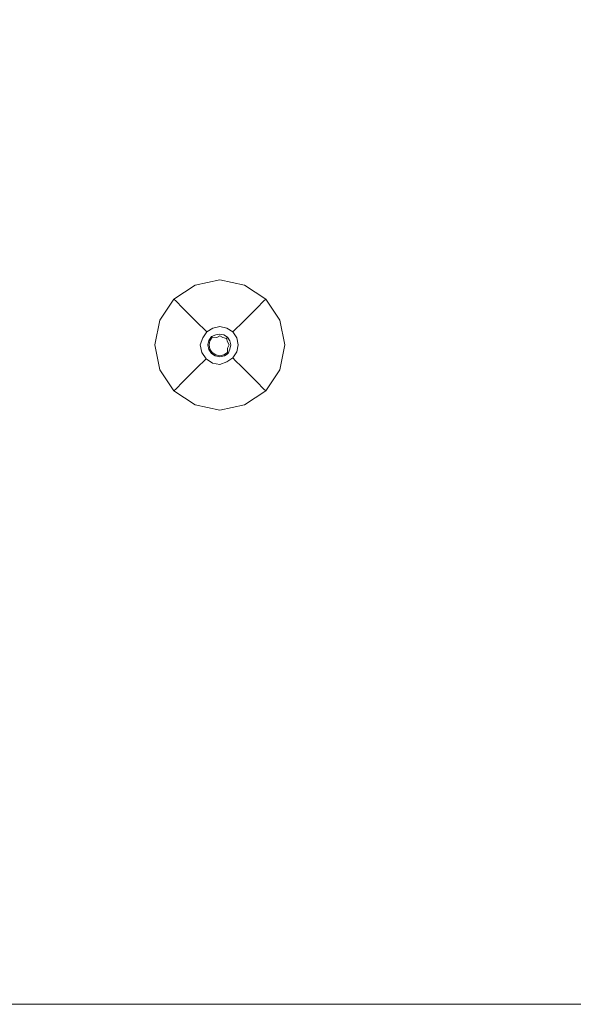
# Model space of a CAD drawing. Extents: x -152 to 152, y -504 to 0.
# Drawn here: x 14 to 34, y -504 to -469 of the extents above; entities that cross this region are included whole.
import ezdxf

# ---------------------------------------------------------------- set-up
doc = ezdxf.new("R2010")
doc.units = 0
doc.header["$LTSCALE"] = 500
doc.header["$MEASUREMENT"] = 0
doc.layers.add('CHROM', color=253, linetype='Continuous')
doc.layers.add('PLASTIK', color=250, linetype='Continuous')

msp = doc.modelspace()

# ---------------------------------------------------------------- linework, layer by layer
at = {"layer": 'CHROM', "lineweight": 0}
for points, invisible_edges in [([(146.451, -351.934, 542.097), (146.451, -482.88, 542.192), (0.004, -482.915, 541.698), (0, -351.934, 540.196)], 15), ([(146.451, -351.934, 544.559), (0, -351.934, 546.681), (0, -482.88, 545.033), (146.451, -482.88, 544.436)], 15), ([(146.451, -497.901, 544.336), (146.451, -482.88, 544.436), (0, -482.88, 545.033), (0, -497.901, 544.569)], 15), ([(146.451, -497.901, 542.209), (0, -497.901, 542.087), (0.004, -482.915, 541.698), (146.451, -482.88, 542.192)], 15), ([(146.451, -497.901, 544.336), (0, -497.901, 544.569), (0, -501.847, 544.324), (146.451, -501.847, 544.248)], 15), ([(146.451, -497.901, 542.209), (146.451, -501.847, 542.214), (0, -501.847, 542.166), (0, -497.901, 542.087)], 15), ([(146.451, -503.671, 544.218), (146.451, -501.847, 544.248), (0, -501.847, 544.324), (0, -503.671, 544.232)], 15), ([(146.451, -503.671, 542.216), (0, -503.671, 542.202), (0, -501.847, 542.166), (146.451, -501.847, 542.214)], 15), ([(146.451, -503.671, 544.218), (0, -503.671, 544.232), (0, -504.243, 544.214), (146.451, -504.243, 544.211)], 15), ([(146.451, -503.671, 542.216), (146.451, -504.243, 542.223), (0, -504.243, 542.22), (0, -503.671, 542.202)], 15), ([(146.451, -504.434, 542.243), (0, -504.434, 542.243), (0, -504.243, 542.22), (146.451, -504.243, 542.223)], 14), ([(146.451, -504.434, 544.191), (146.451, -504.243, 544.211), (0, -504.243, 544.214), (0, -504.434, 544.191)], 15), ([(146.451, -504.434, 544.191), (0, -504.434, 544.191), (0, -504.434, 543.934), (146.451, -504.434, 543.934)], 14), ([(146.451, -504.434, 543.934), (0, -504.434, 543.934), (0, -504.434, 542.5), (146.451, -504.434, 542.5)], 15), ([(146.451, -504.434, 542.243), (146.451, -504.434, 542.5), (0, -504.434, 542.5), (0, -504.434, 542.243)], 15)]:
    msp.add_3dface(points, dxfattribs=dict(at, invisible_edges=invisible_edges))
at = {"layer": 'PLASTIK', "lineweight": 0}
for points, invisible_edges in [([(20.621, -478.803, 541.493), (20.621, -478.803, 541.603), (21.504, -478.619, 541.603), (21.504, -478.619, 541.493)], 13), ([(20.621, -478.803, 541.493), (21.504, -478.619, 541.493), (21.504, -478.729, 541.356), (20.662, -478.904, 541.356)], 15), ([(20.621, -478.803, 541.603), (20.842, -479.336, 541.639), (21.504, -478.958, 541.639), (21.504, -478.619, 541.603)], 15), ([(22.388, -478.803, 541.493), (22.346, -478.904, 541.356), (21.504, -478.729, 541.356), (21.504, -478.619, 541.493)], 15), ([(22.388, -478.803, 541.493), (21.504, -478.619, 541.493), (21.504, -478.619, 541.603), (22.388, -478.803, 541.603)], 11), ([(22.388, -478.803, 541.603), (21.504, -478.619, 541.603), (21.504, -478.958, 541.639), (22.167, -479.336, 541.639)], 15), ([(20.621, -478.803, 541.493), (20.662, -478.904, 541.356), (19.944, -479.376, 541.356), (19.866, -479.298, 541.493)], 11), ([(20.621, -478.803, 541.493), (19.866, -479.298, 541.493), (19.866, -479.298, 541.603), (20.621, -478.803, 541.603)], 9), ([(20.621, -478.803, 541.603), (19.866, -479.298, 541.603), (20.106, -479.538, 541.639), (20.842, -479.336, 541.639)], 15), ([(20.788, -479.207, 541.236), (20.177, -479.609, 541.236), (19.944, -479.376, 541.356), (20.662, -478.904, 541.356)], 15), ([(20.788, -479.207, 541.236), (20.662, -478.904, 541.356), (21.504, -478.729, 541.356), (21.504, -479.059, 541.236)], 15), ([(21.504, -480.936, 541.639), (22.167, -479.336, 541.639), (21.504, -478.958, 541.639), (20.842, -479.336, 541.639)], 15), ([(22.221, -479.207, 541.236), (21.504, -479.059, 541.236), (21.504, -478.729, 541.356), (22.346, -478.904, 541.356)], 15), ([(22.388, -478.803, 541.603), (22.167, -479.336, 541.639), (22.903, -479.538, 541.639), (23.143, -479.298, 541.603)], 15), ([(22.221, -479.207, 541.236), (22.346, -478.904, 541.356), (23.065, -479.376, 541.356), (22.832, -479.609, 541.236)], 15), ([(22.388, -478.803, 541.493), (23.143, -479.298, 541.493), (23.065, -479.376, 541.356), (22.346, -478.904, 541.356)], 13), ([(22.388, -478.803, 541.493), (22.388, -478.803, 541.603), (23.143, -479.298, 541.603), (23.143, -479.298, 541.493)], 9), ([(19.37, -480.053, 541.493), (19.37, -480.053, 541.603), (19.866, -479.298, 541.603), (19.866, -479.298, 541.493)], 13), ([(19.37, -480.053, 541.493), (19.866, -479.298, 541.493), (19.944, -479.376, 541.356), (19.472, -480.094, 541.356)], 15), ([(19.37, -480.053, 541.603), (19.904, -480.274, 541.639), (20.106, -479.538, 541.639), (19.866, -479.298, 541.603)], 15), ([(20.788, -479.207, 541.236), (20.949, -479.595, 540.476), (20.474, -479.906, 540.476), (20.177, -479.609, 541.236)], 15), ([(20.788, -479.207, 541.236), (21.504, -479.059, 541.236), (21.504, -479.48, 540.476), (20.949, -479.595, 540.476)], 15), ([(22.221, -479.207, 541.236), (22.06, -479.595, 540.476), (21.504, -479.48, 540.476), (21.504, -479.059, 541.236)], 15), ([(22.221, -479.207, 541.236), (22.832, -479.609, 541.236), (22.535, -479.906, 540.476), (22.06, -479.595, 540.476)], 15), ([(23.638, -480.053, 541.603), (23.143, -479.298, 541.603), (22.903, -479.538, 541.639), (23.105, -480.274, 541.639)], 15), ([(23.638, -480.053, 541.493), (23.537, -480.094, 541.356), (23.065, -479.376, 541.356), (23.143, -479.298, 541.493)], 15), ([(23.638, -480.053, 541.493), (23.143, -479.298, 541.493), (23.143, -479.298, 541.603), (23.638, -480.053, 541.603)], 11), ([(19.775, -480.22, 541.236), (19.472, -480.094, 541.356), (19.944, -479.376, 541.356), (20.177, -479.609, 541.236)], 11), ([(19.775, -480.22, 541.236), (20.177, -479.609, 541.236), (20.474, -479.906, 540.476), (20.163, -480.381, 540.476)], 13), ([(21.504, -480.936, 541.639), (20.842, -479.336, 541.639), (20.106, -479.538, 541.639), (19.904, -480.274, 541.639)], 15), ([(21.096, -479.95, 538.42), (20.747, -480.179, 538.42), (20.474, -479.906, 540.476), (20.949, -479.595, 540.476)], 15), ([(21.096, -479.95, 538.42), (20.949, -479.595, 540.476), (21.504, -479.48, 540.476), (21.504, -479.865, 538.42)], 15), ([(21.504, -480.936, 541.639), (23.105, -480.274, 541.639), (22.903, -479.538, 541.639), (22.167, -479.336, 541.639)], 15), ([(21.913, -479.95, 538.42), (21.504, -479.865, 538.42), (21.504, -479.48, 540.476), (22.06, -479.595, 540.476)], 15), ([(21.913, -479.95, 538.42), (22.06, -479.595, 540.476), (22.535, -479.906, 540.476), (22.262, -480.179, 538.42)], 15), ([(23.234, -480.22, 541.236), (22.846, -480.381, 540.476), (22.535, -479.906, 540.476), (22.832, -479.609, 541.236)], 11), ([(23.234, -480.22, 541.236), (22.832, -479.609, 541.236), (23.065, -479.376, 541.356), (23.537, -480.094, 541.356)], 13), ([(20.518, -480.528, 538.42), (20.163, -480.381, 540.476), (20.474, -479.906, 540.476), (20.747, -480.179, 538.42)], 11), ([(21.096, -479.95, 538.42), (21.202, -480.205, 536.383), (20.943, -480.375, 536.383), (20.747, -480.179, 538.42)], 15), ([(21.096, -479.95, 538.42), (21.504, -479.865, 538.42), (21.504, -480.142, 536.383), (21.202, -480.205, 536.383)], 15), ([(21.913, -479.95, 538.42), (21.807, -480.205, 536.383), (21.504, -480.142, 536.383), (21.504, -479.865, 538.42)], 15), ([(21.913, -479.95, 538.42), (22.262, -480.179, 538.42), (22.066, -480.375, 536.383), (21.807, -480.205, 536.383)], 15), ([(22.491, -480.528, 538.42), (22.262, -480.179, 538.42), (22.535, -479.906, 540.476), (22.846, -480.381, 540.476)], 13), ([(19.37, -480.053, 541.493), (19.472, -480.094, 541.356), (19.297, -480.936, 541.356), (19.187, -480.936, 541.493)], 15), ([(19.37, -480.053, 541.493), (19.187, -480.936, 541.493), (19.187, -480.936, 541.603), (19.37, -480.053, 541.603)], 11), ([(19.37, -480.053, 541.603), (19.187, -480.936, 541.603), (19.526, -480.936, 541.639), (19.904, -480.274, 541.639)], 15), ([(19.775, -480.22, 541.236), (19.627, -480.936, 541.236), (19.297, -480.936, 541.356), (19.472, -480.094, 541.356)], 15), ([(21.504, -480.936, 541.639), (19.904, -480.274, 541.639), (19.526, -480.936, 541.639), (19.904, -481.599, 541.639)], 15), ([(19.775, -480.22, 541.236), (20.163, -480.381, 540.476), (20.048, -480.936, 540.476), (19.627, -480.936, 541.236)], 15), ([(20.518, -480.528, 538.42), (20.433, -480.936, 538.42), (20.048, -480.936, 540.476), (20.163, -480.381, 540.476)], 15), ([(20.518, -480.528, 538.42), (20.747, -480.179, 538.42), (20.943, -480.375, 536.383), (20.773, -480.634, 536.383)], 13), ([(20.901, -480.687, 535.649), (20.773, -480.634, 536.383), (20.943, -480.375, 536.383), (21.041, -480.473, 535.649)], 11), ([(21.255, -480.333, 535.649), (21.041, -480.473, 535.649), (20.943, -480.375, 536.383), (21.202, -480.205, 536.383)], 15), ([(21.299, -480.44, 535.639), (21.123, -480.555, 535.639), (21.041, -480.473, 535.649), (21.255, -480.333, 535.649)], 11), ([(21.255, -480.333, 535.649), (21.202, -480.205, 536.383), (21.504, -480.142, 536.383), (21.504, -480.282, 535.649)], 15), ([(21.299, -480.44, 535.639), (21.255, -480.333, 535.649), (21.504, -480.282, 535.649), (21.504, -480.397, 535.639)], 13), ([(21.754, -480.333, 535.649), (21.504, -480.282, 535.649), (21.504, -480.142, 536.383), (21.807, -480.205, 536.383)], 15), ([(21.504, -480.936, 541.639), (23.105, -481.599, 541.639), (23.483, -480.936, 541.639), (23.105, -480.274, 541.639)], 15), ([(21.71, -480.44, 535.639), (21.504, -480.397, 535.639), (21.504, -480.282, 535.649), (21.754, -480.333, 535.649)], 11), ([(21.71, -480.44, 535.639), (21.754, -480.333, 535.649), (21.968, -480.473, 535.649), (21.886, -480.555, 535.639)], 13), ([(21.754, -480.333, 535.649), (21.807, -480.205, 536.383), (22.066, -480.375, 536.383), (21.968, -480.473, 535.649)], 15), ([(22.108, -480.687, 535.649), (21.968, -480.473, 535.649), (22.066, -480.375, 536.383), (22.236, -480.634, 536.383)], 13), ([(22.491, -480.528, 538.42), (22.236, -480.634, 536.383), (22.066, -480.375, 536.383), (22.262, -480.179, 538.42)], 11), ([(22.491, -480.528, 538.42), (22.846, -480.381, 540.476), (22.961, -480.936, 540.476), (22.576, -480.936, 538.42)], 15), ([(23.234, -480.22, 541.236), (23.382, -480.936, 541.236), (22.961, -480.936, 540.476), (22.846, -480.381, 540.476)], 15), ([(23.638, -480.053, 541.603), (23.105, -480.274, 541.639), (23.483, -480.936, 541.639), (23.821, -480.936, 541.603)], 15), ([(23.234, -480.22, 541.236), (23.537, -480.094, 541.356), (23.712, -480.936, 541.356), (23.382, -480.936, 541.236)], 15), ([(23.638, -480.053, 541.493), (23.821, -480.936, 541.493), (23.712, -480.936, 541.356), (23.537, -480.094, 541.356)], 15), ([(23.638, -480.053, 541.493), (23.638, -480.053, 541.603), (23.821, -480.936, 541.603), (23.821, -480.936, 541.493)], 13), ([(20.518, -480.528, 538.42), (20.773, -480.634, 536.383), (20.71, -480.936, 536.383), (20.433, -480.936, 538.42)], 15), ([(20.901, -480.687, 535.649), (20.807, -480.936, 535.678), (20.71, -480.936, 536.383), (20.773, -480.634, 536.383)], 14), ([(21.008, -480.731, 535.639), (20.965, -480.936, 535.639), (20.807, -480.936, 535.678), (20.901, -480.687, 535.649)], 15), ([(21.008, -480.731, 535.639), (20.901, -480.687, 535.649), (21.041, -480.473, 535.649), (21.123, -480.555, 535.639)], 13), ([(21.008, -480.731, 535.639), (21.113, -480.774, 535.645), (21.08, -480.936, 535.645), (20.965, -480.936, 535.639)], 13), ([(21.008, -480.731, 535.639), (21.123, -480.555, 535.639), (21.204, -480.636, 535.645), (21.113, -480.774, 535.645)], 11), ([(21.113, -480.774, 535.645), (21.204, -480.636, 535.645), (21.231, -480.663, 536.318), (21.148, -480.789, 536.318)], 13), ([(21.299, -480.44, 535.639), (21.357, -480.58, 535.661), (21.204, -480.636, 535.645), (21.123, -480.555, 535.639)], 13), ([(21.148, -480.789, 540.831), (21.148, -480.789, 540.174), (21.231, -480.663, 540.174), (21.231, -480.663, 540.831)], 3), ([(21.148, -480.789, 538.246), (21.148, -480.789, 536.318), (21.231, -480.663, 536.318), (21.231, -480.663, 538.246)], 15), ([(21.148, -480.789, 538.246), (21.231, -480.663, 538.246), (21.231, -480.663, 540.174), (21.148, -480.789, 540.174)], 15), ([(21.504, -480.936, 540.852), (21.148, -480.789, 540.831), (21.231, -480.663, 540.831), (21.394, -480.669, 540.847)], 11), ([(21.357, -480.58, 535.661), (21.357, -480.58, 536.318), (21.231, -480.663, 536.318), (21.204, -480.636, 535.645)], 15), ([(21.357, -480.58, 538.246), (21.231, -480.663, 538.246), (21.231, -480.663, 536.318), (21.357, -480.58, 536.318)], 13), ([(21.357, -480.58, 538.246), (21.357, -480.58, 540.174), (21.231, -480.663, 540.174), (21.231, -480.663, 538.246)], 11), ([(21.394, -480.669, 540.847), (21.231, -480.663, 540.831), (21.231, -480.663, 540.174), (21.357, -480.58, 540.174)], 15), ([(21.299, -480.44, 535.639), (21.504, -480.397, 535.639), (21.504, -480.55, 535.661), (21.357, -480.58, 535.661)], 15), ([(21.357, -480.58, 538.246), (21.357, -480.58, 536.318), (21.504, -480.55, 536.318), (21.504, -480.55, 538.246)], 15), ([(21.357, -480.58, 538.246), (21.504, -480.55, 538.246), (21.504, -480.55, 540.174), (21.357, -480.58, 540.174)], 15), ([(21.357, -480.58, 535.661), (21.504, -480.55, 535.661), (21.504, -480.55, 536.318), (21.357, -480.58, 536.318)], 14), ([(21.394, -480.669, 540.847), (21.357, -480.58, 540.174), (21.504, -480.55, 540.174), (21.504, -480.606, 540.843)], 15), ([(21.504, -480.936, 540.852), (21.394, -480.669, 540.847), (21.504, -480.606, 540.843), (21.615, -480.669, 540.847)], 9), ([(21.71, -480.44, 535.639), (21.652, -480.58, 535.661), (21.504, -480.55, 535.661), (21.504, -480.397, 535.639)], 15), ([(21.652, -480.58, 538.246), (21.504, -480.55, 538.246), (21.504, -480.55, 536.318), (21.652, -480.58, 536.318)], 15), ([(21.652, -480.58, 538.246), (21.652, -480.58, 540.174), (21.504, -480.55, 540.174), (21.504, -480.55, 538.246)], 15), ([(21.652, -480.58, 535.661), (21.652, -480.58, 536.318), (21.504, -480.55, 536.318), (21.504, -480.55, 535.661)], 7), ([(21.615, -480.669, 540.847), (21.504, -480.606, 540.843), (21.504, -480.55, 540.174), (21.652, -480.58, 540.174)], 15), ([(21.504, -480.936, 540.852), (21.615, -480.669, 540.847), (21.738, -480.703, 540.843), (21.771, -480.826, 540.847)], 9), ([(21.615, -480.669, 540.847), (21.652, -480.58, 540.174), (21.778, -480.663, 540.174), (21.738, -480.703, 540.843)], 15), ([(21.71, -480.44, 535.639), (21.886, -480.555, 535.639), (21.778, -480.663, 535.661), (21.652, -480.58, 535.661)], 15), ([(21.652, -480.58, 538.246), (21.652, -480.58, 536.318), (21.778, -480.663, 536.318), (21.778, -480.663, 538.246)], 15), ([(21.652, -480.58, 538.246), (21.778, -480.663, 538.246), (21.778, -480.663, 540.174), (21.652, -480.58, 540.174)], 15), ([(21.652, -480.58, 535.661), (21.778, -480.663, 535.661), (21.778, -480.663, 536.318), (21.652, -480.58, 536.318)], 12), ([(21.771, -480.826, 540.847), (21.738, -480.703, 540.843), (21.778, -480.663, 540.174), (21.861, -480.789, 540.174)], 13), ([(22.001, -480.731, 535.639), (21.861, -480.789, 535.661), (21.778, -480.663, 535.661), (21.886, -480.555, 535.639)], 15), ([(21.861, -480.789, 538.246), (21.778, -480.663, 538.246), (21.778, -480.663, 536.318), (21.861, -480.789, 536.318)], 13), ([(21.861, -480.789, 538.246), (21.861, -480.789, 540.174), (21.778, -480.663, 540.174), (21.778, -480.663, 538.246)], 11), ([(21.861, -480.789, 535.661), (21.861, -480.789, 536.318), (21.778, -480.663, 536.318), (21.778, -480.663, 535.661)], 7), ([(22.001, -480.731, 535.639), (22.043, -480.936, 535.639), (21.891, -480.936, 535.661), (21.861, -480.789, 535.661)], 15), ([(22.001, -480.731, 535.639), (21.886, -480.555, 535.639), (21.968, -480.473, 535.649), (22.108, -480.687, 535.649)], 11), ([(22.001, -480.731, 535.639), (22.108, -480.687, 535.649), (22.159, -480.936, 535.649), (22.043, -480.936, 535.639)], 13), ([(22.108, -480.687, 535.649), (22.236, -480.634, 536.383), (22.299, -480.936, 536.383), (22.159, -480.936, 535.649)], 15), ([(22.491, -480.528, 538.42), (22.576, -480.936, 538.42), (22.299, -480.936, 536.383), (22.236, -480.634, 536.383)], 15), ([(19.37, -481.82, 541.493), (19.37, -481.82, 541.603), (19.187, -480.936, 541.603), (19.187, -480.936, 541.493)], 13), ([(19.37, -481.82, 541.493), (19.187, -480.936, 541.493), (19.297, -480.936, 541.356), (19.472, -481.779, 541.356)], 15), ([(19.37, -481.82, 541.603), (19.904, -481.599, 541.639), (19.526, -480.936, 541.639), (19.187, -480.936, 541.603)], 15), ([(19.775, -481.653, 541.236), (19.472, -481.779, 541.356), (19.297, -480.936, 541.356), (19.627, -480.936, 541.236)], 15), ([(19.775, -481.653, 541.236), (19.627, -480.936, 541.236), (20.048, -480.936, 540.476), (20.163, -481.492, 540.476)], 15), ([(21.504, -480.936, 541.639), (19.904, -481.599, 541.639), (20.106, -482.335, 541.639), (20.842, -482.537, 541.639)], 15), ([(20.518, -481.345, 538.42), (20.163, -481.492, 540.476), (20.048, -480.936, 540.476), (20.433, -480.936, 538.42)], 15), ([(20.518, -481.345, 538.42), (20.433, -480.936, 538.42), (20.71, -480.936, 536.383), (20.773, -481.239, 536.383)], 15), ([(20.862, -481.203, 535.678), (20.773, -481.239, 536.383), (20.71, -480.936, 536.383), (20.807, -480.936, 535.678)], 7), ([(21.008, -481.142, 535.639), (20.862, -481.203, 535.678), (20.807, -480.936, 535.678), (20.965, -480.936, 535.639)], 15), ([(21.504, -480.936, 541.639), (20.842, -482.537, 541.639), (21.504, -482.915, 541.639), (22.167, -482.537, 541.639)], 15), ([(21.008, -481.142, 535.639), (20.965, -480.936, 535.639), (21.08, -480.936, 535.645), (21.113, -481.099, 535.645)], 11), ([(21.113, -480.774, 535.645), (21.148, -480.789, 536.318), (21.118, -480.936, 536.318), (21.08, -480.936, 535.645)], 15), ([(21.113, -481.099, 535.645), (21.08, -480.936, 535.645), (21.118, -480.936, 536.318), (21.148, -481.084, 536.318)], 15), ([(21.113, -481.099, 535.645), (21.148, -481.084, 536.318), (21.231, -481.21, 536.318), (21.204, -481.237, 535.645)], 15), ([(21.148, -480.789, 540.831), (21.118, -480.936, 540.831), (21.118, -480.936, 540.174), (21.148, -480.789, 540.174)], 14), ([(21.148, -480.789, 538.246), (21.118, -480.936, 538.246), (21.118, -480.936, 536.318), (21.148, -480.789, 536.318)], 15), ([(21.148, -480.789, 538.246), (21.148, -480.789, 540.174), (21.118, -480.936, 540.174), (21.118, -480.936, 538.246)], 15), ([(21.504, -480.936, 540.852), (21.148, -481.084, 540.831), (21.118, -480.936, 540.831), (21.148, -480.789, 540.831)], 15), ([(21.148, -481.084, 540.831), (21.148, -481.084, 540.174), (21.118, -480.936, 540.174), (21.118, -480.936, 540.831)], 7), ([(21.148, -481.084, 538.246), (21.148, -481.084, 536.318), (21.118, -480.936, 536.318), (21.118, -480.936, 538.246)], 15), ([(21.148, -481.084, 538.246), (21.118, -480.936, 538.246), (21.118, -480.936, 540.174), (21.148, -481.084, 540.174)], 15), ([(21.504, -480.936, 540.852), (21.357, -481.293, 540.831), (21.231, -481.21, 540.831), (21.148, -481.084, 540.831)], 15), ([(21.148, -481.084, 540.831), (21.231, -481.21, 540.831), (21.231, -481.21, 540.174), (21.148, -481.084, 540.174)], 12), ([(21.148, -481.084, 538.246), (21.231, -481.21, 538.246), (21.231, -481.21, 536.318), (21.148, -481.084, 536.318)], 13), ([(21.148, -481.084, 538.246), (21.148, -481.084, 540.174), (21.231, -481.21, 540.174), (21.231, -481.21, 538.246)], 11), ([(21.504, -480.936, 540.852), (21.652, -481.293, 540.831), (21.504, -481.323, 540.831), (21.357, -481.293, 540.831)], 15), ([(21.504, -480.936, 540.852), (21.771, -480.826, 540.847), (21.835, -480.936, 540.843), (21.771, -481.047, 540.847)], 9), ([(21.504, -480.936, 541.639), (22.167, -482.537, 541.639), (22.903, -482.335, 541.639), (23.105, -481.599, 541.639)], 15), ([(21.504, -480.936, 540.852), (21.771, -481.047, 540.847), (21.778, -481.21, 540.831), (21.652, -481.293, 540.831)], 13), ([(21.771, -480.826, 540.847), (21.861, -480.789, 540.174), (21.891, -480.936, 540.174), (21.835, -480.936, 540.843)], 15), ([(21.771, -481.047, 540.847), (21.835, -480.936, 540.843), (21.891, -480.936, 540.174), (21.861, -481.084, 540.174)], 15), ([(21.771, -481.047, 540.847), (21.861, -481.084, 540.174), (21.778, -481.21, 540.174), (21.778, -481.21, 540.831)], 15), ([(21.861, -481.084, 538.246), (21.861, -481.084, 536.318), (21.778, -481.21, 536.318), (21.778, -481.21, 538.246)], 15), ([(21.861, -481.084, 538.246), (21.778, -481.21, 538.246), (21.778, -481.21, 540.174), (21.861, -481.084, 540.174)], 15), ([(21.861, -481.084, 535.661), (21.805, -481.237, 535.645), (21.778, -481.21, 536.318), (21.861, -481.084, 536.318)], 15), ([(22.001, -481.142, 535.639), (21.886, -481.318, 535.639), (21.805, -481.237, 535.645), (21.861, -481.084, 535.661)], 11), ([(21.861, -480.789, 538.246), (21.861, -480.789, 536.318), (21.891, -480.936, 536.318), (21.891, -480.936, 538.246)], 15), ([(21.861, -480.789, 538.246), (21.891, -480.936, 538.246), (21.891, -480.936, 540.174), (21.861, -480.789, 540.174)], 15), ([(21.861, -480.789, 535.661), (21.891, -480.936, 535.661), (21.891, -480.936, 536.318), (21.861, -480.789, 536.318)], 14), ([(21.861, -481.084, 538.246), (21.891, -480.936, 538.246), (21.891, -480.936, 536.318), (21.861, -481.084, 536.318)], 15), ([(21.861, -481.084, 538.246), (21.861, -481.084, 540.174), (21.891, -480.936, 540.174), (21.891, -480.936, 538.246)], 15), ([(21.861, -481.084, 535.661), (21.861, -481.084, 536.318), (21.891, -480.936, 536.318), (21.891, -480.936, 535.661)], 7), ([(22.001, -481.142, 535.639), (21.861, -481.084, 535.661), (21.891, -480.936, 535.661), (22.043, -480.936, 535.639)], 15), ([(22.001, -481.142, 535.639), (22.043, -480.936, 535.639), (22.159, -480.936, 535.649), (22.108, -481.186, 535.649)], 11), ([(22.108, -481.186, 535.649), (22.159, -480.936, 535.649), (22.299, -480.936, 536.383), (22.236, -481.239, 536.383)], 15), ([(22.491, -481.345, 538.42), (22.236, -481.239, 536.383), (22.299, -480.936, 536.383), (22.576, -480.936, 538.42)], 15), ([(22.491, -481.345, 538.42), (22.576, -480.936, 538.42), (22.961, -480.936, 540.476), (22.846, -481.492, 540.476)], 15), ([(23.234, -481.653, 541.236), (22.846, -481.492, 540.476), (22.961, -480.936, 540.476), (23.382, -480.936, 541.236)], 15), ([(23.638, -481.82, 541.603), (23.821, -480.936, 541.603), (23.483, -480.936, 541.639), (23.105, -481.599, 541.639)], 15), ([(23.234, -481.653, 541.236), (23.382, -480.936, 541.236), (23.712, -480.936, 541.356), (23.537, -481.779, 541.356)], 15), ([(23.638, -481.82, 541.493), (23.537, -481.779, 541.356), (23.712, -480.936, 541.356), (23.821, -480.936, 541.493)], 15), ([(23.638, -481.82, 541.493), (23.821, -480.936, 541.493), (23.821, -480.936, 541.603), (23.638, -481.82, 541.603)], 11), ([(20.518, -481.345, 538.42), (20.747, -481.694, 538.42), (20.474, -481.967, 540.476), (20.163, -481.492, 540.476)], 15), ([(20.518, -481.345, 538.42), (20.773, -481.239, 536.383), (20.943, -481.498, 536.383), (20.747, -481.694, 538.42)], 15), ([(20.862, -481.203, 535.678), (21.011, -481.43, 535.678), (20.943, -481.498, 536.383), (20.773, -481.239, 536.383)], 14), ([(21.008, -481.142, 535.639), (21.123, -481.318, 535.639), (21.011, -481.43, 535.678), (20.862, -481.203, 535.678)], 15), ([(21.238, -481.579, 535.678), (21.202, -481.668, 536.383), (20.943, -481.498, 536.383), (21.011, -481.43, 535.678)], 3), ([(21.008, -481.142, 535.639), (21.113, -481.099, 535.645), (21.204, -481.237, 535.645), (21.123, -481.318, 535.639)], 13), ([(21.299, -481.433, 535.639), (21.238, -481.579, 535.678), (21.011, -481.43, 535.678), (21.123, -481.318, 535.639)], 15), ([(21.299, -481.433, 535.639), (21.123, -481.318, 535.639), (21.204, -481.237, 535.645), (21.342, -481.328, 535.645)], 11), ([(21.342, -481.328, 535.645), (21.204, -481.237, 535.645), (21.231, -481.21, 536.318), (21.357, -481.293, 536.318)], 13), ([(21.357, -481.293, 540.831), (21.357, -481.293, 540.174), (21.231, -481.21, 540.174), (21.231, -481.21, 540.831)], 7), ([(21.357, -481.293, 538.246), (21.357, -481.293, 536.318), (21.231, -481.21, 536.318), (21.231, -481.21, 538.246)], 15), ([(21.357, -481.293, 538.246), (21.231, -481.21, 538.246), (21.231, -481.21, 540.174), (21.357, -481.293, 540.174)], 15), ([(21.299, -481.433, 535.639), (21.504, -481.476, 535.639), (21.504, -481.634, 535.678), (21.238, -481.579, 535.678)], 15), ([(21.299, -481.433, 535.639), (21.342, -481.328, 535.645), (21.504, -481.361, 535.645), (21.504, -481.476, 535.639)], 13), ([(21.342, -481.328, 535.645), (21.357, -481.293, 536.318), (21.504, -481.323, 536.318), (21.504, -481.361, 535.645)], 15), ([(21.357, -481.293, 540.831), (21.504, -481.323, 540.831), (21.504, -481.323, 540.174), (21.357, -481.293, 540.174)], 14), ([(21.357, -481.293, 538.246), (21.504, -481.323, 538.246), (21.504, -481.323, 536.318), (21.357, -481.293, 536.318)], 15), ([(21.357, -481.293, 538.246), (21.357, -481.293, 540.174), (21.504, -481.323, 540.174), (21.504, -481.323, 538.246)], 15), ([(21.652, -481.293, 540.831), (21.652, -481.293, 540.174), (21.504, -481.323, 540.174), (21.504, -481.323, 540.831)], 7), ([(21.652, -481.293, 538.246), (21.652, -481.293, 536.318), (21.504, -481.323, 536.318), (21.504, -481.323, 538.246)], 15), ([(21.652, -481.293, 538.246), (21.504, -481.323, 538.246), (21.504, -481.323, 540.174), (21.652, -481.293, 540.174)], 15), ([(21.666, -481.328, 535.645), (21.504, -481.361, 535.645), (21.504, -481.323, 536.318), (21.652, -481.293, 536.318)], 15), ([(21.71, -481.433, 535.639), (21.504, -481.476, 535.639), (21.504, -481.361, 535.645), (21.666, -481.328, 535.645)], 11), ([(21.71, -481.433, 535.639), (21.754, -481.54, 535.649), (21.504, -481.634, 535.678), (21.504, -481.476, 535.639)], 15), ([(21.652, -481.293, 540.831), (21.778, -481.21, 540.831), (21.778, -481.21, 540.174), (21.652, -481.293, 540.174)], 12), ([(21.652, -481.293, 538.246), (21.778, -481.21, 538.246), (21.778, -481.21, 536.318), (21.652, -481.293, 536.318)], 13), ([(21.652, -481.293, 538.246), (21.652, -481.293, 540.174), (21.778, -481.21, 540.174), (21.778, -481.21, 538.246)], 11), ([(21.666, -481.328, 535.645), (21.652, -481.293, 536.318), (21.778, -481.21, 536.318), (21.805, -481.237, 535.645)], 11), ([(21.71, -481.433, 535.639), (21.666, -481.328, 535.645), (21.805, -481.237, 535.645), (21.886, -481.318, 535.639)], 13), ([(21.71, -481.433, 535.639), (21.886, -481.318, 535.639), (21.968, -481.4, 535.649), (21.754, -481.54, 535.649)], 11), ([(21.754, -481.54, 535.649), (21.968, -481.4, 535.649), (22.066, -481.498, 536.383), (21.807, -481.668, 536.383)], 15), ([(22.001, -481.142, 535.639), (22.108, -481.186, 535.649), (21.968, -481.4, 535.649), (21.886, -481.318, 535.639)], 13), ([(22.108, -481.186, 535.649), (22.236, -481.239, 536.383), (22.066, -481.498, 536.383), (21.968, -481.4, 535.649)], 11), ([(22.491, -481.345, 538.42), (22.262, -481.694, 538.42), (22.066, -481.498, 536.383), (22.236, -481.239, 536.383)], 13), ([(22.491, -481.345, 538.42), (22.846, -481.492, 540.476), (22.535, -481.967, 540.476), (22.262, -481.694, 538.42)], 11), ([(19.37, -481.82, 541.603), (19.866, -482.575, 541.603), (20.106, -482.335, 541.639), (19.904, -481.599, 541.639)], 15), ([(19.37, -481.82, 541.493), (19.472, -481.779, 541.356), (19.944, -482.497, 541.356), (19.866, -482.575, 541.493)], 15), ([(19.775, -481.653, 541.236), (20.177, -482.264, 541.236), (19.944, -482.497, 541.356), (19.472, -481.779, 541.356)], 15), ([(19.775, -481.653, 541.236), (20.163, -481.492, 540.476), (20.474, -481.967, 540.476), (20.177, -482.264, 541.236)], 15), ([(21.096, -481.923, 538.42), (20.949, -482.278, 540.476), (20.474, -481.967, 540.476), (20.747, -481.694, 538.42)], 11), ([(21.096, -481.923, 538.42), (20.747, -481.694, 538.42), (20.943, -481.498, 536.383), (21.202, -481.668, 536.383)], 13), ([(21.096, -481.923, 538.42), (21.202, -481.668, 536.383), (21.504, -481.731, 536.383), (21.504, -482.008, 538.42)], 15), ([(21.238, -481.579, 535.678), (21.504, -481.634, 535.678), (21.504, -481.731, 536.383), (21.202, -481.668, 536.383)], 14), ([(21.754, -481.54, 535.649), (21.807, -481.668, 536.383), (21.504, -481.731, 536.383), (21.504, -481.634, 535.678)], 7), ([(21.913, -481.923, 538.42), (21.504, -482.008, 538.42), (21.504, -481.731, 536.383), (21.807, -481.668, 536.383)], 15), ([(21.913, -481.923, 538.42), (21.807, -481.668, 536.383), (22.066, -481.498, 536.383), (22.262, -481.694, 538.42)], 15), ([(21.913, -481.923, 538.42), (22.262, -481.694, 538.42), (22.535, -481.967, 540.476), (22.06, -482.278, 540.476)], 15), ([(23.234, -481.653, 541.236), (22.832, -482.264, 541.236), (22.535, -481.967, 540.476), (22.846, -481.492, 540.476)], 13), ([(23.234, -481.653, 541.236), (23.537, -481.779, 541.356), (23.065, -482.497, 541.356), (22.832, -482.264, 541.236)], 11), ([(23.638, -481.82, 541.603), (23.105, -481.599, 541.639), (22.903, -482.335, 541.639), (23.143, -482.575, 541.603)], 15), ([(23.638, -481.82, 541.493), (23.143, -482.575, 541.493), (23.065, -482.497, 541.356), (23.537, -481.779, 541.356)], 13), ([(19.37, -481.82, 541.493), (19.866, -482.575, 541.493), (19.866, -482.575, 541.603), (19.37, -481.82, 541.603)], 11), ([(20.788, -482.666, 541.236), (20.177, -482.264, 541.236), (20.474, -481.967, 540.476), (20.949, -482.278, 540.476)], 13), ([(21.096, -481.923, 538.42), (21.504, -482.008, 538.42), (21.504, -482.393, 540.476), (20.949, -482.278, 540.476)], 15), ([(21.913, -481.923, 538.42), (22.06, -482.278, 540.476), (21.504, -482.393, 540.476), (21.504, -482.008, 538.42)], 15), ([(22.221, -482.666, 541.236), (22.06, -482.278, 540.476), (22.535, -481.967, 540.476), (22.832, -482.264, 541.236)], 15), ([(23.638, -481.82, 541.493), (23.638, -481.82, 541.603), (23.143, -482.575, 541.603), (23.143, -482.575, 541.493)], 9), ([(20.621, -483.07, 541.603), (20.842, -482.537, 541.639), (20.106, -482.335, 541.639), (19.866, -482.575, 541.603)], 15), ([(20.788, -482.666, 541.236), (20.662, -482.969, 541.356), (19.944, -482.497, 541.356), (20.177, -482.264, 541.236)], 11), ([(20.788, -482.666, 541.236), (20.949, -482.278, 540.476), (21.504, -482.393, 540.476), (21.504, -482.814, 541.236)], 15), ([(22.221, -482.666, 541.236), (21.504, -482.814, 541.236), (21.504, -482.393, 540.476), (22.06, -482.278, 540.476)], 15), ([(22.388, -483.07, 541.603), (23.143, -482.575, 541.603), (22.903, -482.335, 541.639), (22.167, -482.537, 541.639)], 15), ([(22.221, -482.666, 541.236), (22.832, -482.264, 541.236), (23.065, -482.497, 541.356), (22.346, -482.969, 541.356)], 15), ([(20.621, -483.07, 541.493), (19.866, -482.575, 541.493), (19.944, -482.497, 541.356), (20.662, -482.969, 541.356)], 13), ([(20.621, -483.07, 541.493), (20.621, -483.07, 541.603), (19.866, -482.575, 541.603), (19.866, -482.575, 541.493)], 9), ([(20.621, -483.07, 541.603), (21.504, -483.254, 541.603), (21.504, -482.915, 541.639), (20.842, -482.537, 541.639)], 15), ([(20.788, -482.666, 541.236), (21.504, -482.814, 541.236), (21.504, -483.144, 541.356), (20.662, -482.969, 541.356)], 15), ([(22.388, -483.07, 541.603), (22.167, -482.537, 541.639), (21.504, -482.915, 541.639), (21.504, -483.254, 541.603)], 15), ([(22.221, -482.666, 541.236), (22.346, -482.969, 541.356), (21.504, -483.144, 541.356), (21.504, -482.814, 541.236)], 15), ([(22.388, -483.07, 541.493), (22.346, -482.969, 541.356), (23.065, -482.497, 541.356), (23.143, -482.575, 541.493)], 15), ([(22.388, -483.07, 541.493), (23.143, -482.575, 541.493), (23.143, -482.575, 541.603), (22.388, -483.07, 541.603)], 11), ([(20.621, -483.07, 541.493), (20.662, -482.969, 541.356), (21.504, -483.144, 541.356), (21.504, -483.254, 541.493)], 15), ([(20.621, -483.07, 541.493), (21.504, -483.254, 541.493), (21.504, -483.254, 541.603), (20.621, -483.07, 541.603)], 11), ([(22.388, -483.07, 541.493), (21.504, -483.254, 541.493), (21.504, -483.144, 541.356), (22.346, -482.969, 541.356)], 15), ([(22.388, -483.07, 541.493), (22.388, -483.07, 541.603), (21.504, -483.254, 541.603), (21.504, -483.254, 541.493)], 13)]:
    msp.add_3dface(points, dxfattribs=dict(at, invisible_edges=invisible_edges))

doc.saveas('drawing.dxf')
